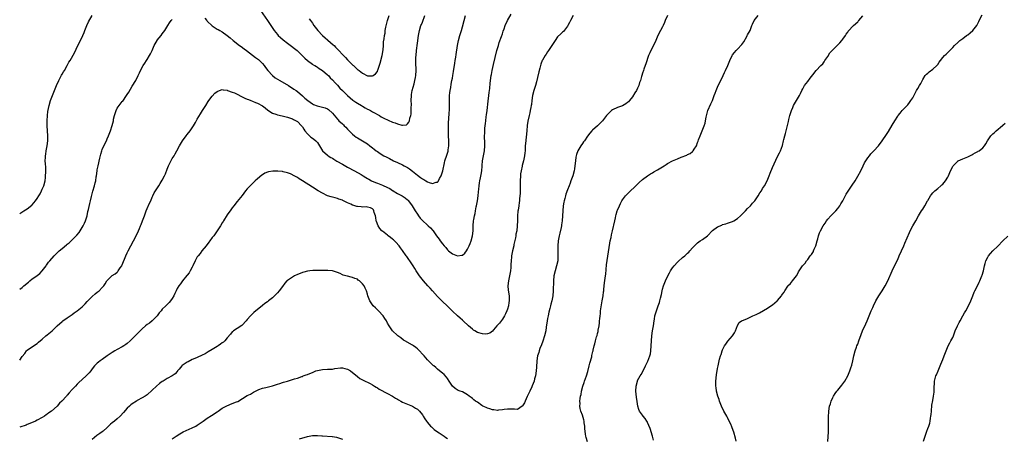
# Model space of a CAD drawing. Units: inches. Extents: x 2523000 to 2526000, y 1554000 to 1557000.
# Drawn here: x 2523000 to 2523394, y 1556504 to 1556671 of the extents above; entities that cross this region are included whole.
import ezdxf

# ---------------------------------------------------------------- set-up
doc = ezdxf.new("R2010")
doc.units = ezdxf.units.IN
doc.header["$MEASUREMENT"] = 0
doc.layers.add('LD25231554_10ft', color=9, linetype='Continuous')

msp = doc.modelspace()

# ---------------------------------------------------------------- linework, layer by layer
at = {"layer": 'LD25231554_10ft'}
for points, elevation in [([(2523000, 1556535.38), (2523001, 1556536.85), (2523001.99, 1556538.01), (2523002.73, 1556539), (2523003, 1556539.28), (2523005.57, 1556541), (2523007, 1556542.02), (2523007.52, 1556542.48), (2523009, 1556543.72), (2523010.47, 1556545), (2523011, 1556545.4), (2523013, 1556547.09), (2523014.99, 1556549), (2523017, 1556550.81), (2523017.23, 1556551), (2523019, 1556552.25), (2523020.13, 1556553), (2523021, 1556553.63), (2523021.83, 1556554.17), (2523022.96, 1556555), (2523025, 1556556.69), (2523025.34, 1556557), (2523026.18, 1556557.82), (2523027, 1556558.71), (2523029, 1556560.75), (2523030.2, 1556561.8), (2523031, 1556562.47), (2523031.71, 1556563), (2523033, 1556564.31), (2523033.59, 1556565), (2523034.2, 1556565.8), (2523034.84, 1556567), (2523035, 1556567.19), (2523036.88, 1556569), (2523037, 1556569.09), (2523038.19, 1556569.81), (2523039, 1556570.54), (2523039.22, 1556570.78), (2523039.4, 1556571), (2523040.21, 1556572.21), (2523040.78, 1556573), (2523040.86, 1556573.14), (2523041, 1556573.45), (2523042.45, 1556577), (2523043, 1556578.2), (2523043.39, 1556579), (2523044.42, 1556581), (2523046.56, 1556585), (2523047.5, 1556587), (2523047.89, 1556587.89), (2523048.34, 1556589), (2523048.5, 1556589.5), (2523049.13, 1556591), (2523049.84, 1556593), (2523050.59, 1556595), (2523051, 1556595.92), (2523051.9, 1556598.1), (2523052.38, 1556599), (2523053, 1556600.44), (2523053.28, 1556601), (2523053.8, 1556602.2), (2523054.34, 1556603), (2523055.62, 1556605), (2523056.14, 1556605.86), (2523057, 1556607.18), (2523057.9, 1556609), (2523058.24, 1556609.76), (2523059, 1556611.65), (2523059.52, 1556613), (2523059.96, 1556614.04), (2523061, 1556615.84), (2523061.74, 1556617), (2523062.19, 1556617.81), (2523062.87, 1556619), (2523063.93, 1556621), (2523064.33, 1556621.67), (2523065.04, 1556622.96), (2523066.52, 1556625), (2523067, 1556625.54), (2523068.16, 1556627), (2523069, 1556628.2), (2523069.54, 1556629), (2523070.24, 1556630.24), (2523071, 1556631.66), (2523072.23, 1556633.77), (2523073.12, 1556635), (2523074.47, 1556637), (2523075.4, 1556638.6), (2523075.67, 1556639), (2523077, 1556640.78), (2523078.07, 1556641.93), (2523079, 1556642.72), (2523079.16, 1556642.84), (2523081, 1556643.46), (2523081.3, 1556643.3), (2523083, 1556643.16), (2523083.1, 1556643.1), (2523085, 1556642.45), (2523085.93, 1556642.07), (2523087, 1556641.55), (2523088.65, 1556640.65), (2523089, 1556640.54), (2523090, 1556640), (2523091, 1556639.63), (2523091.41, 1556639.41), (2523092.41, 1556639), (2523093, 1556638.78), (2523094.21, 1556638.21), (2523095, 1556637.95), (2523097, 1556636.88), (2523098.1, 1556636.1), (2523099.24, 1556635.24), (2523101, 1556634.05), (2523102.4, 1556633.6), (2523103, 1556633.36), (2523104.95, 1556632.95), (2523106.58, 1556632.58), (2523107, 1556632.46), (2523109, 1556631.78), (2523109.5, 1556631.5), (2523110.53, 1556631), (2523111, 1556630.65), (2523112.64, 1556629), (2523113, 1556628.49), (2523113.57, 1556627.57), (2523114.05, 1556627), (2523115, 1556625.72), (2523116.39, 1556624.39), (2523117, 1556623.96), (2523117.59, 1556623.59), (2523118.39, 1556623), (2523118.7, 1556622.7), (2523119, 1556622.33), (2523119.89, 1556621), (2523120.28, 1556620.28), (2523121, 1556619), (2523123, 1556617.2), (2523123.25, 1556617), (2523124.32, 1556616.32), (2523125, 1556615.97), (2523125.58, 1556615.58), (2523126.83, 1556614.83), (2523129, 1556613.56), (2523131, 1556612.48), (2523133.87, 1556611), (2523136.51, 1556609.49), (2523137.34, 1556609), (2523138.32, 1556608.32), (2523139, 1556607.95), (2523139.57, 1556607.57), (2523140.67, 1556607), (2523142.26, 1556606.26), (2523143, 1556606.03), (2523145, 1556605.25), (2523145.52, 1556605), (2523146.56, 1556604.56), (2523147, 1556604.33), (2523147.91, 1556603.91), (2523149, 1556603.15), (2523149.1, 1556603.1), (2523149.25, 1556603), (2523151, 1556601.97), (2523152.92, 1556600.92), (2523154.15, 1556600.15), (2523155, 1556599.43), (2523155.23, 1556599.23), (2523155.42, 1556599), (2523156.9, 1556597), (2523157.68, 1556595.68), (2523158.15, 1556595), (2523159, 1556593.66), (2523159.49, 1556593), (2523160.08, 1556592.08), (2523161.06, 1556591.06), (2523163, 1556589.26), (2523163.32, 1556589), (2523164.17, 1556588.17), (2523165.12, 1556587.12), (2523165.23, 1556587), (2523166.64, 1556585), (2523167.66, 1556583.66), (2523168.11, 1556583), (2523169, 1556581.85), (2523169.69, 1556581), (2523170.31, 1556580.31), (2523171, 1556579.36), (2523171.21, 1556579.21), (2523171.41, 1556579), (2523173, 1556577.75), (2523175, 1556576.96), (2523176.79, 1556577.21), (2523177, 1556577.32), (2523177.91, 1556578.09), (2523178.57, 1556579), (2523179, 1556579.67), (2523179.64, 1556581), (2523180.07, 1556581.93), (2523180.47, 1556583), (2523181.02, 1556585), (2523181.23, 1556587), (2523181.29, 1556589), (2523181.46, 1556591), (2523181.53, 1556591.53), (2523181.8, 1556593), (2523182.06, 1556593.94), (2523182.23, 1556595), (2523182.53, 1556596.53), (2523182.64, 1556597), (2523182.99, 1556599), (2523183.29, 1556601), (2523183.44, 1556602.56), (2523183.59, 1556603.59), (2523183.69, 1556605), (2523183.84, 1556606.16), (2523183.98, 1556607), (2523184.21, 1556608.21), (2523184.53, 1556609.47), (2523184.75, 1556611), (2523184.87, 1556612.87), (2523184.9, 1556613.1), (2523185.03, 1556615), (2523185.65, 1556618.35), (2523185.75, 1556619), (2523185.89, 1556621), (2523185.89, 1556623), (2523185.86, 1556623.86), (2523185.87, 1556625), (2523185.93, 1556626.07), (2523185.92, 1556627), (2523185.96, 1556627.96), (2523186.06, 1556629), (2523186.18, 1556629.82), (2523186.29, 1556631), (2523186.52, 1556632.52), (2523186.66, 1556633.34), (2523186.88, 1556635), (2523187.21, 1556638.79), (2523187.52, 1556641), (2523187.68, 1556642.32), (2523187.79, 1556643), (2523187.91, 1556643.91), (2523188.06, 1556645.94), (2523188.51, 1556649), (2523188.6, 1556649.4), (2523188.89, 1556651), (2523189.45, 1556653.45), (2523190.8, 1556659), (2523191.34, 1556661), (2523191.73, 1556662.27), (2523192.67, 1556664.67), (2523193, 1556665.67), (2523193.31, 1556666.69), (2523193.64, 1556667.64), (2523194.08, 1556669), (2523195, 1556671), (2523196.41, 1556673.59)], 7000), ([(2523221.27, 1556673), (2523220.16, 1556671), (2523219.8, 1556670.2), (2523219.13, 1556669), (2523219, 1556668.73), (2523217.36, 1556666.64), (2523217, 1556666.3), (2523216.26, 1556665.74), (2523215, 1556664.44), (2523214.03, 1556663), (2523213, 1556661.41), (2523212.77, 1556661), (2523211.42, 1556659), (2523211, 1556658.45), (2523210.4, 1556657.6), (2523210.03, 1556657), (2523209, 1556655.21), (2523208.91, 1556655), (2523208.38, 1556653.62), (2523208.21, 1556653), (2523207.94, 1556651.94), (2523207.52, 1556650.48), (2523207, 1556648.24), (2523206.57, 1556646.57), (2523206.14, 1556645), (2523205.5, 1556643), (2523204.97, 1556641.03), (2523204.7, 1556639), (2523204.55, 1556637.45), (2523204.48, 1556637), (2523204.32, 1556636.32), (2523204.09, 1556635), (2523203.89, 1556634.11), (2523203.62, 1556633), (2523203.19, 1556630.81), (2523202.93, 1556629.07), (2523202.69, 1556627), (2523202.16, 1556621.84), (2523202.12, 1556621), (2523202.1, 1556620.1), (2523202.01, 1556619), (2523201.9, 1556618.1), (2523201.81, 1556617), (2523201.39, 1556615), (2523200.86, 1556613.14), (2523200.81, 1556612.8), (2523200.4, 1556611), (2523200.25, 1556609.75), (2523200.17, 1556609), (2523200.1, 1556607), (2523200.07, 1556605), (2523200.02, 1556604.02), (2523200.01, 1556601.99), (2523199.74, 1556599.74), (2523199.74, 1556599), (2523199.66, 1556598.34), (2523199.48, 1556597), (2523199.27, 1556595.27), (2523199.18, 1556594.82), (2523199.06, 1556593), (2523199.01, 1556591.01), (2523198.93, 1556588.93), (2523198.69, 1556587), (2523198.4, 1556585.6), (2523198.32, 1556585), (2523198.15, 1556584.15), (2523197.59, 1556581.59), (2523197.47, 1556581), (2523197.01, 1556579.01), (2523196.63, 1556577), (2523196.56, 1556576.56), (2523196.42, 1556575), (2523196.4, 1556573.6), (2523196.29, 1556572.29), (2523196.22, 1556571), (2523195.86, 1556569), (2523195.37, 1556567), (2523195.13, 1556565), (2523195.29, 1556563.29), (2523195.65, 1556561), (2523195.68, 1556559), (2523195.59, 1556558.41), (2523195.34, 1556557), (2523195, 1556555.75), (2523194.74, 1556555), (2523194.23, 1556553.77), (2523193.82, 1556553), (2523193, 1556551.65), (2523191.84, 1556550.16), (2523190.75, 1556549), (2523189.4, 1556547.4), (2523189.05, 1556546.95), (2523187.94, 1556546.06), (2523187, 1556545.82), (2523186.26, 1556545.74), (2523185, 1556545.82), (2523183, 1556546.43), (2523181.96, 1556547), (2523181.37, 1556547.37), (2523181, 1556547.65), (2523179.41, 1556549), (2523177.3, 1556551), (2523177, 1556551.25), (2523176.11, 1556552.11), (2523175, 1556553.02), (2523173, 1556554.91), (2523171.96, 1556555.96), (2523171, 1556556.85), (2523170.86, 1556557), (2523169, 1556558.71), (2523167, 1556560.79), (2523165.02, 1556563.02), (2523164.07, 1556564.07), (2523163.18, 1556565), (2523161.42, 1556567), (2523159.86, 1556569), (2523158.53, 1556571), (2523157.93, 1556571.93), (2523157.28, 1556573), (2523155.94, 1556575), (2523155.53, 1556575.53), (2523155, 1556576.3), (2523154.7, 1556576.7), (2523154.53, 1556577), (2523153.08, 1556579.08), (2523152.23, 1556580.23), (2523151.63, 1556581), (2523150.4, 1556582.4), (2523149.79, 1556583), (2523149.37, 1556583.37), (2523149, 1556583.64), (2523148.27, 1556584.27), (2523147.34, 1556585), (2523147, 1556585.25), (2523145, 1556586.82), (2523144.8, 1556587), (2523143.94, 1556587.94), (2523143.25, 1556589), (2523142.66, 1556590.66), (2523142.55, 1556591), (2523142.38, 1556592.38), (2523142.19, 1556593), (2523141.74, 1556594.26), (2523141.61, 1556595), (2523141.4, 1556595.4), (2523141, 1556595.77), (2523140.2, 1556596.2), (2523139, 1556596.5), (2523138.52, 1556596.52), (2523137, 1556596.5), (2523136.52, 1556596.52), (2523135, 1556596.65), (2523134.72, 1556596.72), (2523133.96, 1556597), (2523133.19, 1556597.19), (2523133, 1556597.28), (2523132.4, 1556597.6), (2523131, 1556598.24), (2523129.45, 1556599), (2523129.13, 1556599.13), (2523129, 1556599.21), (2523127.63, 1556599.63), (2523127, 1556599.87), (2523126.14, 1556600.14), (2523125, 1556600.39), (2523124.56, 1556600.56), (2523123, 1556601.02), (2523121, 1556601.98), (2523119.26, 1556603), (2523117, 1556604.45), (2523113.06, 1556606.94), (2523111.72, 1556607.72), (2523111, 1556608.26), (2523110.51, 1556608.51), (2523109.75, 1556609), (2523109.25, 1556609.25), (2523109, 1556609.41), (2523108.29, 1556609.71), (2523107, 1556610.2), (2523105.38, 1556610.62), (2523105, 1556610.7), (2523103.13, 1556610.87), (2523101.19, 1556610.81), (2523099.47, 1556610.53), (2523099, 1556610.37), (2523098.01, 1556609.99), (2523097, 1556609.42), (2523096.75, 1556609.25), (2523095, 1556607.8), (2523094.14, 1556607), (2523093, 1556605.89), (2523092.12, 1556605), (2523091, 1556603.79), (2523090.33, 1556603), (2523088.88, 1556601.12), (2523087, 1556598.71), (2523085.59, 1556597), (2523085, 1556596.22), (2523084.12, 1556595), (2523083.63, 1556594.37), (2523083, 1556593.42), (2523081.49, 1556591), (2523081.29, 1556590.71), (2523081, 1556590.21), (2523080.26, 1556589), (2523079, 1556587.03), (2523078.14, 1556585.86), (2523077.56, 1556585), (2523077, 1556584.28), (2523076.04, 1556583), (2523075.58, 1556582.42), (2523074.52, 1556581), (2523072.86, 1556579), (2523072.09, 1556577.91), (2523071.29, 1556577), (2523071, 1556576.54), (2523070.21, 1556575), (2523069.28, 1556573), (2523069, 1556572.52), (2523068.2, 1556571), (2523067.74, 1556570.26), (2523067, 1556569.33), (2523066.87, 1556569.13), (2523065.04, 1556567), (2523064.23, 1556565.77), (2523063.61, 1556565), (2523063, 1556563.92), (2523062.53, 1556563), (2523062.06, 1556561.94), (2523061.59, 1556561), (2523061, 1556560.02), (2523060.31, 1556559), (2523059.69, 1556558.31), (2523058.7, 1556557.3), (2523058.36, 1556557), (2523057, 1556555.64), (2523056.51, 1556555), (2523055.82, 1556554.18), (2523054.95, 1556553), (2523053, 1556551.06), (2523051.85, 1556550.15), (2523051, 1556549.53), (2523050.32, 1556549), (2523049, 1556547.86), (2523048.1, 1556547), (2523047, 1556545.9), (2523046.17, 1556545), (2523044.18, 1556543), (2523043, 1556541.98), (2523042.41, 1556541.59), (2523041.62, 1556541), (2523041, 1556540.62), (2523039, 1556539.58), (2523038.05, 1556539), (2523037, 1556538.4), (2523035.01, 1556537), (2523033, 1556535.53), (2523032.17, 1556535), (2523031.5, 1556534.5), (2523031, 1556534.09), (2523029.95, 1556533), (2523029, 1556531.86), (2523028.38, 1556531), (2523027.73, 1556530.27), (2523027, 1556529.5), (2523026.52, 1556529), (2523025, 1556527.58), (2523023.63, 1556526.37), (2523023, 1556525.7), (2523022.25, 1556525), (2523021, 1556523.55), (2523019.74, 1556522.26), (2523019, 1556521.33), (2523018.82, 1556521.18), (2523018.68, 1556521), (2523016.82, 1556519), (2523015.89, 1556518.11), (2523015.03, 1556517), (2523012.76, 1556515), (2523011.69, 1556514.31), (2523011, 1556513.79), (2523010.52, 1556513.48), (2523009.88, 1556513), (2523009, 1556512.48), (2523007, 1556511.37), (2523006.27, 1556511), (2523004.03, 1556509.97), (2523003, 1556509.6), (2523002.58, 1556509.42), (2523000, 1556508.53)], 7010), ([(2523000, 1556593.95), (2523001.27, 1556594.73), (2523001.68, 1556595), (2523003, 1556595.81), (2523004.79, 1556597.21), (2523005, 1556597.43), (2523006.33, 1556599), (2523007, 1556599.95), (2523007.69, 1556601), (2523008.18, 1556601.82), (2523008.75, 1556603), (2523009, 1556603.61), (2523009.62, 1556605), (2523010.14, 1556607), (2523010.3, 1556608.3), (2523010.36, 1556609), (2523010.44, 1556610.44), (2523010.42, 1556612.42), (2523010.3, 1556613.7), (2523010.24, 1556615), (2523010.27, 1556616.27), (2523010.31, 1556617), (2523010.43, 1556617.57), (2523010.61, 1556619), (2523010.96, 1556621), (2523011.21, 1556623), (2523011.22, 1556623.22), (2523011.28, 1556625), (2523011.17, 1556627), (2523011.03, 1556629), (2523011, 1556631), (2523011.11, 1556633), (2523011.3, 1556634.7), (2523011.74, 1556637), (2523012.34, 1556639), (2523014.69, 1556645), (2523015.59, 1556647), (2523016.32, 1556648.32), (2523016.77, 1556649.23), (2523017, 1556649.57), (2523017.52, 1556650.48), (2523017.86, 1556651), (2523019.02, 1556653), (2523019.69, 1556654.31), (2523020.13, 1556655), (2523021.91, 1556658.09), (2523023.3, 1556661), (2523024.3, 1556663), (2523025.27, 1556665), (2523025.75, 1556666.25), (2523026.02, 1556667), (2523026.81, 1556669), (2523027.5, 1556670.5), (2523029, 1556672.95)], 6980), ([(2523258.94, 1556673), (2523258.08, 1556671), (2523257.8, 1556670.2), (2523257.25, 1556669), (2523257, 1556668.49), (2523256.19, 1556667), (2523255.15, 1556665), (2523254.27, 1556663), (2523253.35, 1556661), (2523252.27, 1556659), (2523251.86, 1556658.14), (2523251.41, 1556657), (2523250.34, 1556653.66), (2523250.08, 1556653), (2523249.51, 1556651.51), (2523249.33, 1556651), (2523249, 1556649.94), (2523248.68, 1556649), (2523248.6, 1556648.6), (2523248.14, 1556647), (2523247.8, 1556646.2), (2523247.49, 1556645), (2523247, 1556643.93), (2523246.51, 1556643), (2523245.91, 1556642.09), (2523245, 1556640.52), (2523243.77, 1556639), (2523243.41, 1556638.59), (2523243, 1556638.21), (2523242.32, 1556637.68), (2523241, 1556636.97), (2523239, 1556636.24), (2523237, 1556635.29), (2523236.62, 1556635), (2523235.76, 1556634.24), (2523235, 1556633.53), (2523234.54, 1556633), (2523233.02, 1556630.98), (2523232.06, 1556629.94), (2523230.96, 1556629), (2523229, 1556627.23), (2523228.77, 1556627), (2523227.94, 1556626.06), (2523227, 1556624.81), (2523225.74, 1556623), (2523225.42, 1556622.58), (2523225, 1556621.92), (2523224.37, 1556621), (2523223.09, 1556618.91), (2523222.52, 1556617.48), (2523222.42, 1556617), (2523222.38, 1556616.38), (2523222.13, 1556615), (2523222.07, 1556614.07), (2523221.72, 1556611.72), (2523221.59, 1556611), (2523221.06, 1556609), (2523220.38, 1556607), (2523220, 1556606), (2523219.63, 1556605), (2523219, 1556603.36), (2523218.36, 1556601.64), (2523218.15, 1556601), (2523217.86, 1556599.86), (2523217.61, 1556599), (2523217.5, 1556598.5), (2523217.31, 1556597), (2523217.05, 1556593), (2523216.85, 1556591), (2523216.61, 1556589.39), (2523216.54, 1556589), (2523216.39, 1556588.39), (2523215.93, 1556586.07), (2523215.67, 1556585), (2523215.28, 1556583), (2523215.06, 1556581), (2523215.07, 1556579.07), (2523215.16, 1556577), (2523215.06, 1556575), (2523214.61, 1556573), (2523214.01, 1556571), (2523213.54, 1556569), (2523213.34, 1556567), (2523213.29, 1556563), (2523213.14, 1556561), (2523212.76, 1556559), (2523212.36, 1556557.64), (2523212.23, 1556557), (2523211.99, 1556555.99), (2523211.55, 1556554.45), (2523211.22, 1556553), (2523211, 1556551.94), (2523210.83, 1556551), (2523210.51, 1556548.51), (2523210.28, 1556547), (2523209.81, 1556545), (2523209.1, 1556542.9), (2523208.57, 1556541.43), (2523207.99, 1556539.99), (2523207.67, 1556539), (2523207.55, 1556538.45), (2523207, 1556537), (2523206.7, 1556535), (2523206.59, 1556532.59), (2523206.47, 1556531), (2523206.17, 1556529), (2523205.83, 1556527.83), (2523205.64, 1556527), (2523204.9, 1556525.1), (2523204.67, 1556524.67), (2523203.87, 1556523), (2523203.64, 1556522.36), (2523202.96, 1556521.04), (2523202.84, 1556520.84), (2523202.01, 1556519), (2523201.78, 1556518.22), (2523201, 1556517.1), (2523200.96, 1556517.04), (2523200.85, 1556517), (2523199, 1556515.67), (2523197.76, 1556515.76), (2523197, 1556515.71), (2523195, 1556515.79), (2523193.61, 1556515.61), (2523193, 1556515.52), (2523191.36, 1556515.36), (2523191, 1556515.26), (2523189.52, 1556515.52), (2523189, 1556515.45), (2523187.95, 1556515.95), (2523187, 1556516.11), (2523186.45, 1556516.45), (2523185.13, 1556517), (2523184.75, 1556517.25), (2523183, 1556518.49), (2523182.69, 1556518.69), (2523182.15, 1556519), (2523181.54, 1556519.54), (2523181, 1556519.97), (2523180.46, 1556520.46), (2523179.7, 1556521), (2523179, 1556521.47), (2523177, 1556522.62), (2523176.05, 1556523), (2523175.26, 1556523.26), (2523174.02, 1556524.02), (2523173, 1556524.92), (2523172.97, 1556524.97), (2523171.67, 1556527), (2523171, 1556527.98), (2523170.6, 1556528.6), (2523169.63, 1556529.63), (2523169, 1556530.15), (2523167.87, 1556531), (2523167, 1556531.7), (2523166.37, 1556532.37), (2523165.53, 1556533), (2523165.26, 1556533.26), (2523165, 1556533.47), (2523163.48, 1556535), (2523163, 1556535.47), (2523162.32, 1556536.32), (2523161.64, 1556537), (2523161, 1556537.73), (2523159.85, 1556539), (2523159.42, 1556539.42), (2523159, 1556539.8), (2523158.35, 1556540.35), (2523157.43, 1556541), (2523157, 1556541.28), (2523153.91, 1556543), (2523153.38, 1556543.38), (2523152.3, 1556544.3), (2523151.19, 1556545), (2523151, 1556545.21), (2523149.07, 1556547), (2523149, 1556547.09), (2523148.29, 1556548.29), (2523147.7, 1556549), (2523147, 1556550.11), (2523146.61, 1556551), (2523145.95, 1556551.95), (2523145.33, 1556553), (2523143.43, 1556555), (2523143, 1556555.41), (2523142.17, 1556556.17), (2523141.33, 1556557), (2523141, 1556557.45), (2523139.94, 1556559), (2523139.2, 1556561), (2523139, 1556561.75), (2523138.61, 1556563), (2523138.05, 1556564.05), (2523137.64, 1556565), (2523137, 1556565.84), (2523135.86, 1556567), (2523135.34, 1556567.34), (2523135, 1556567.62), (2523134, 1556568), (2523133, 1556568.41), (2523132.5, 1556568.5), (2523131, 1556568.85), (2523130.87, 1556568.87), (2523130.42, 1556569), (2523129.3, 1556569.3), (2523129, 1556569.46), (2523128.1, 1556569.9), (2523127, 1556570.33), (2523125, 1556570.97), (2523123.14, 1556571.14), (2523121, 1556571.1), (2523117.14, 1556571.14), (2523115.92, 1556571), (2523115.09, 1556570.91), (2523115, 1556570.92), (2523113.53, 1556570.47), (2523113, 1556570.37), (2523112.07, 1556569.93), (2523111, 1556569.52), (2523109.92, 1556569), (2523109, 1556568.53), (2523107, 1556567.19), (2523106.79, 1556567), (2523105.95, 1556566.05), (2523105, 1556564.72), (2523103.67, 1556563), (2523103, 1556562.16), (2523102.4, 1556561.6), (2523101, 1556560.18), (2523099.44, 1556559), (2523099, 1556558.64), (2523098.06, 1556557.94), (2523097, 1556557.1), (2523093.66, 1556554.34), (2523093, 1556553.78), (2523092.6, 1556553.4), (2523092.22, 1556553), (2523091, 1556551.54), (2523090.57, 1556551), (2523089, 1556549.29), (2523088.85, 1556549.15), (2523087, 1556547.95), (2523085.49, 1556547), (2523085.19, 1556546.81), (2523085, 1556546.64), (2523084.29, 1556545.71), (2523083, 1556544.29), (2523081.97, 1556543), (2523081.47, 1556542.53), (2523081, 1556542.24), (2523080.33, 1556541.67), (2523079.28, 1556541), (2523079, 1556540.85), (2523077, 1556539.65), (2523075.36, 1556538.64), (2523075, 1556538.4), (2523074.08, 1556537.92), (2523073, 1556537.28), (2523071, 1556536.39), (2523069.97, 1556535.97), (2523069, 1556535.54), (2523067.29, 1556534.71), (2523067, 1556534.59), (2523065, 1556533.22), (2523064.78, 1556533), (2523063.72, 1556531.72), (2523063.14, 1556531), (2523063.08, 1556530.92), (2523063, 1556530.84), (2523062.14, 1556529.86), (2523060.97, 1556529.03), (2523059, 1556527.96), (2523057.42, 1556527), (2523057, 1556526.77), (2523055.95, 1556526.05), (2523054.73, 1556525), (2523053, 1556523.3), (2523051, 1556521.53), (2523050.21, 1556521), (2523049, 1556520.27), (2523047, 1556519.2), (2523046.67, 1556519), (2523045, 1556517.92), (2523044.47, 1556517.53), (2523043.88, 1556517), (2523043, 1556516.14), (2523041.56, 1556514.44), (2523040.23, 1556513), (2523039, 1556511.9), (2523037.88, 1556511), (2523037, 1556510.26), (2523036.27, 1556509.73), (2523035, 1556508.41), (2523033.43, 1556507), (2523033, 1556506.66), (2523032, 1556506), (2523030.83, 1556505.17), (2523029, 1556503.66)], 7020), ([(2523073.95, 1556671.95), (2523074.85, 1556671), (2523075, 1556670.8), (2523076.93, 1556668.93), (2523078.13, 1556668.13), (2523079, 1556667.6), (2523079.4, 1556667.4), (2523080.06, 1556667), (2523081, 1556666.47), (2523083, 1556665.03), (2523084.1, 1556664.1), (2523085.3, 1556663), (2523087.91, 1556661), (2523088.57, 1556660.57), (2523089.75, 1556659.75), (2523090.67, 1556659), (2523094.3, 1556656.3), (2523095.41, 1556655.41), (2523095.85, 1556655), (2523097, 1556653.79), (2523097.68, 1556653), (2523098.22, 1556652.22), (2523099.14, 1556651), (2523101, 1556649), (2523102.14, 1556648.14), (2523103, 1556647.61), (2523103.93, 1556647), (2523107.39, 1556645), (2523109.6, 1556643.6), (2523110.52, 1556643), (2523111, 1556642.64), (2523113, 1556640.96), (2523114.03, 1556640.03), (2523115.12, 1556639.12), (2523117, 1556637.77), (2523117.47, 1556637.47), (2523118.91, 1556636.91), (2523120.51, 1556636.51), (2523121, 1556636.46), (2523122.07, 1556636.07), (2523123, 1556635.71), (2523123.44, 1556635.44), (2523125, 1556633.99), (2523126.36, 1556632.36), (2523127, 1556631.65), (2523127.34, 1556631.34), (2523127.63, 1556631), (2523129, 1556629.7), (2523129.4, 1556629.4), (2523129.77, 1556629), (2523130.38, 1556628.38), (2523131, 1556627.66), (2523131.36, 1556627.36), (2523131.73, 1556627), (2523133, 1556625.56), (2523133.8, 1556625), (2523134.46, 1556624.46), (2523135, 1556624.11), (2523137.01, 1556623), (2523139, 1556621.72), (2523139.99, 1556621), (2523140.56, 1556620.56), (2523141, 1556620.16), (2523141.68, 1556619.68), (2523142.48, 1556619), (2523143, 1556618.63), (2523144.1, 1556617.9), (2523145.57, 1556617), (2523146.54, 1556616.54), (2523147, 1556616.26), (2523147.86, 1556615.86), (2523149.4, 1556615), (2523151, 1556614.29), (2523153, 1556613.35), (2523153.63, 1556613), (2523154.56, 1556612.56), (2523155, 1556612.31), (2523155.81, 1556611.81), (2523157, 1556610.87), (2523159, 1556609.17), (2523160.27, 1556608.27), (2523161, 1556607.72), (2523161.51, 1556607.51), (2523162.33, 1556607), (2523163, 1556606.61), (2523163.71, 1556606.29), (2523165, 1556605.96), (2523166.45, 1556606.45), (2523167, 1556606.4), (2523167.31, 1556606.69), (2523167.87, 1556607.87), (2523168.52, 1556609), (2523168.67, 1556609.33), (2523169.15, 1556611), (2523169.79, 1556614.21), (2523170.01, 1556615), (2523170.76, 1556617.24), (2523171.22, 1556618.78), (2523171.27, 1556619), (2523171.3, 1556619.3), (2523171.55, 1556621), (2523171.56, 1556622.44), (2523171.55, 1556623), (2523171.44, 1556625), (2523171.36, 1556627), (2523171.39, 1556629), (2523171.47, 1556630.53), (2523171.51, 1556631.51), (2523171.74, 1556634.26), (2523171.75, 1556635), (2523171.75, 1556635.75), (2523171.82, 1556637), (2523171.83, 1556638.17), (2523171.79, 1556639), (2523171.82, 1556641), (2523171.91, 1556642.09), (2523172.03, 1556643), (2523172.29, 1556644.29), (2523172.45, 1556645.55), (2523172.79, 1556647), (2523173, 1556647.98), (2523173.17, 1556649), (2523173.4, 1556650.6), (2523173.61, 1556651.6), (2523173.79, 1556653), (2523173.99, 1556653.99), (2523174.13, 1556655), (2523174.35, 1556656.35), (2523174.5, 1556657.5), (2523175.01, 1556661), (2523175.44, 1556663), (2523176, 1556665), (2523176.23, 1556665.77), (2523176.58, 1556667), (2523177, 1556668.52), (2523177.66, 1556671), (2523178.23, 1556673)], 6990), ([(2523096.23, 1556675), (2523099.03, 1556671.03), (2523100.36, 1556669), (2523101.69, 1556667), (2523103, 1556665.41), (2523103.37, 1556665), (2523104.2, 1556664.2), (2523105.27, 1556663.27), (2523107, 1556661.96), (2523108.72, 1556660.72), (2523109.85, 1556659.85), (2523110.9, 1556659), (2523112.96, 1556657), (2523113.93, 1556655.93), (2523115, 1556654.98), (2523117, 1556653.62), (2523117.35, 1556653.35), (2523118, 1556653), (2523118.61, 1556652.61), (2523119, 1556652.4), (2523119.78, 1556651.78), (2523121, 1556651.06), (2523123, 1556649.35), (2523123.38, 1556649), (2523124.15, 1556648.15), (2523125, 1556647.35), (2523126.11, 1556646.11), (2523127, 1556645.17), (2523128.02, 1556644.02), (2523129, 1556642.99), (2523131.02, 1556641), (2523132.08, 1556640.08), (2523133.21, 1556639.21), (2523134.38, 1556638.38), (2523135, 1556637.99), (2523136.67, 1556637), (2523137, 1556636.79), (2523138.11, 1556636.11), (2523139, 1556635.63), (2523139.4, 1556635.4), (2523140.18, 1556635), (2523141, 1556634.52), (2523142.05, 1556633.95), (2523143, 1556633.4), (2523143.77, 1556633), (2523144.53, 1556632.53), (2523145, 1556632.31), (2523145.86, 1556631.86), (2523147, 1556631.33), (2523147.25, 1556631.25), (2523149, 1556630.45), (2523150.13, 1556630.13), (2523151, 1556629.71), (2523152.8, 1556629.2), (2523153, 1556629.2), (2523154.62, 1556629.38), (2523155, 1556629.71), (2523155.62, 1556630.38), (2523155.82, 1556631), (2523155.97, 1556631.97), (2523156.32, 1556633), (2523156.45, 1556633.55), (2523156.54, 1556635), (2523156.55, 1556636.55), (2523156.6, 1556637), (2523156.6, 1556637.4), (2523156.54, 1556639), (2523156.57, 1556641), (2523156.61, 1556641.39), (2523156.92, 1556643), (2523157.68, 1556645.68), (2523158.01, 1556647), (2523158.22, 1556648.22), (2523158.34, 1556649), (2523158.44, 1556651), (2523158.37, 1556654.37), (2523158.41, 1556656.41), (2523158.45, 1556657), (2523158.62, 1556659), (2523159, 1556661.96), (2523159.43, 1556665), (2523159.8, 1556667), (2523160.42, 1556669), (2523160.58, 1556669.42), (2523161, 1556670.39), (2523162.02, 1556673)], 6980), ([(2523115.74, 1556671.74), (2523116.29, 1556671), (2523117, 1556669.97), (2523117.63, 1556669), (2523119.12, 1556667), (2523121, 1556665.02), (2523122.11, 1556664.11), (2523123, 1556663.33), (2523123.19, 1556663.19), (2523125.33, 1556661.33), (2523125.68, 1556661), (2523126.31, 1556660.31), (2523127.29, 1556659.29), (2523127.58, 1556659), (2523129, 1556657.46), (2523130.22, 1556656.22), (2523131, 1556655.36), (2523131.34, 1556655), (2523133, 1556653.37), (2523133.2, 1556653.2), (2523133.39, 1556653), (2523134.27, 1556652.27), (2523135, 1556651.5), (2523135.3, 1556651.3), (2523135.65, 1556651), (2523137, 1556649.93), (2523139, 1556648.94), (2523140.89, 1556648.89), (2523141, 1556648.86), (2523141.24, 1556649), (2523142.3, 1556649.7), (2523143, 1556650.7), (2523143.1, 1556650.9), (2523143.18, 1556651.18), (2523144.09, 1556653.91), (2523144.88, 1556657), (2523145.26, 1556659.26), (2523145.4, 1556661), (2523145.49, 1556662.51), (2523145.64, 1556663.64), (2523145.83, 1556665), (2523146.05, 1556665.95), (2523146.16, 1556667), (2523146.39, 1556668.39), (2523147.06, 1556671), (2523147.65, 1556673)], 6970), ([(2523227, 1556502.73), (2523226.41, 1556504.41), (2523226.28, 1556505), (2523226.21, 1556505.79), (2523226.01, 1556507), (2523225.93, 1556507.93), (2523225.87, 1556509), (2523225.69, 1556510.31), (2523225.61, 1556511), (2523225.51, 1556511.51), (2523225, 1556513.34), (2523224.38, 1556515), (2523224.08, 1556516.08), (2523223.96, 1556517), (2523224.04, 1556517.96), (2523223.97, 1556519), (2523224.06, 1556520.06), (2523224.24, 1556521), (2523224.39, 1556521.61), (2523224.6, 1556523), (2523225.1, 1556525), (2523225.61, 1556526.39), (2523225.79, 1556527), (2523226.54, 1556529), (2523227.14, 1556530.86), (2523227.67, 1556533), (2523227.91, 1556534.09), (2523228.67, 1556536.67), (2523228.73, 1556537), (2523228.76, 1556537.24), (2523229.16, 1556538.84), (2523229.23, 1556539), (2523229.3, 1556539.3), (2523229.66, 1556541), (2523229.86, 1556541.86), (2523230.2, 1556543), (2523230.64, 1556544.64), (2523230.83, 1556545.17), (2523231, 1556545.95), (2523231.22, 1556546.78), (2523231.3, 1556547.3), (2523231.62, 1556549), (2523231.79, 1556550.21), (2523231.84, 1556551), (2523231.87, 1556551.87), (2523232, 1556553), (2523232.12, 1556553.88), (2523232.2, 1556555), (2523232.59, 1556557.41), (2523232.9, 1556559), (2523233, 1556559.65), (2523233.24, 1556561), (2523233.39, 1556562.61), (2523233.45, 1556563), (2523233.51, 1556563.51), (2523233.63, 1556565), (2523233.82, 1556566.18), (2523234.02, 1556568.02), (2523234.18, 1556569), (2523234.27, 1556569.73), (2523234.62, 1556573.38), (2523235.42, 1556578.58), (2523235.87, 1556582.13), (2523236.04, 1556583), (2523236.39, 1556584.39), (2523236.6, 1556585.4), (2523237.03, 1556587.03), (2523237.88, 1556591), (2523238.14, 1556592.14), (2523238.35, 1556593), (2523238.5, 1556593.5), (2523238.9, 1556595), (2523239, 1556595.29), (2523239.72, 1556597), (2523240.14, 1556597.86), (2523240.76, 1556599), (2523241, 1556599.41), (2523242.23, 1556601), (2523242.59, 1556601.41), (2523243.58, 1556602.42), (2523246.33, 1556605), (2523247.67, 1556606.33), (2523249, 1556607.47), (2523251, 1556608.96), (2523252.23, 1556609.77), (2523253, 1556610.18), (2523253.49, 1556610.51), (2523255, 1556611.35), (2523257.65, 1556613), (2523258.45, 1556613.55), (2523259, 1556613.88), (2523261, 1556614.96), (2523263, 1556615.82), (2523264.36, 1556616.36), (2523266.73, 1556617.27), (2523267, 1556617.43), (2523268.07, 1556617.93), (2523269, 1556618.74), (2523269.15, 1556618.85), (2523269.28, 1556619), (2523269.68, 1556619.68), (2523270.58, 1556621), (2523271, 1556622.26), (2523271.2, 1556622.8), (2523271.36, 1556623.36), (2523271.99, 1556625), (2523272.33, 1556625.67), (2523272.8, 1556627), (2523273.63, 1556629), (2523273.99, 1556630.01), (2523274.2, 1556631), (2523274.44, 1556632.44), (2523275.12, 1556635), (2523276.29, 1556637.71), (2523276.92, 1556639), (2523277.68, 1556641), (2523277.97, 1556642.03), (2523278.36, 1556643), (2523279.27, 1556645), (2523280.29, 1556647), (2523281.24, 1556649), (2523281.78, 1556650.22), (2523282.15, 1556651), (2523283.02, 1556653), (2523283.83, 1556655), (2523284.77, 1556657), (2523285, 1556657.32), (2523285.73, 1556658.27), (2523286.37, 1556659), (2523287, 1556659.6), (2523288.63, 1556661.37), (2523289.46, 1556662.54), (2523290.68, 1556664.68), (2523290.86, 1556665), (2523291, 1556665.32), (2523291.96, 1556667), (2523292.73, 1556669), (2523293, 1556669.54), (2523293.65, 1556671), (2523295.15, 1556673)], 7030), ([(2523253.38, 1556503.38), (2523252.97, 1556505), (2523251.98, 1556507.98), (2523251, 1556510.41), (2523250.81, 1556510.81), (2523250.68, 1556511), (2523250.05, 1556512.05), (2523249.25, 1556513), (2523249, 1556513.33), (2523247.83, 1556515), (2523247.56, 1556515.56), (2523247.07, 1556517), (2523246.78, 1556518.78), (2523246.56, 1556520.56), (2523246.33, 1556523), (2523246.39, 1556525), (2523246.91, 1556527), (2523247, 1556527.19), (2523248.02, 1556529), (2523248.39, 1556529.61), (2523249.17, 1556531), (2523250.11, 1556533), (2523250.41, 1556533.59), (2523251.04, 1556534.96), (2523251.91, 1556537), (2523252.12, 1556537.88), (2523252.35, 1556539), (2523252.48, 1556541), (2523252.53, 1556543), (2523252.7, 1556545), (2523253, 1556547), (2523253.32, 1556549), (2523253.58, 1556551), (2523253.72, 1556551.72), (2523253.94, 1556553), (2523254.16, 1556553.84), (2523254.54, 1556555), (2523255.27, 1556557), (2523255.7, 1556558.3), (2523255.88, 1556559), (2523256.12, 1556560.12), (2523256.5, 1556561.5), (2523256.8, 1556563), (2523257, 1556563.75), (2523257.39, 1556565), (2523258.2, 1556567), (2523259.07, 1556569), (2523259.73, 1556570.27), (2523260.18, 1556571), (2523261, 1556572.22), (2523261.65, 1556573), (2523263, 1556574.54), (2523263.23, 1556574.77), (2523265, 1556576.34), (2523265.85, 1556577), (2523266.44, 1556577.56), (2523267, 1556578.02), (2523267.49, 1556578.51), (2523267.91, 1556579), (2523269, 1556580.19), (2523269.69, 1556581), (2523271, 1556582.19), (2523271.45, 1556582.55), (2523272.06, 1556583), (2523273, 1556583.59), (2523275, 1556585.06), (2523277, 1556587.06), (2523279, 1556588.54), (2523280.7, 1556589.3), (2523281, 1556589.47), (2523282.22, 1556589.78), (2523283, 1556590.1), (2523283.72, 1556590.28), (2523285, 1556590.75), (2523285.48, 1556591), (2523287, 1556591.9), (2523288.13, 1556593), (2523289, 1556593.8), (2523289.56, 1556594.44), (2523290.08, 1556595), (2523291, 1556595.9), (2523292.1, 1556597), (2523292.52, 1556597.48), (2523293, 1556598), (2523293.84, 1556599), (2523295.19, 1556601), (2523295.86, 1556602.14), (2523296.48, 1556603), (2523297, 1556603.86), (2523297.73, 1556605), (2523298.81, 1556607), (2523299.67, 1556609), (2523300.03, 1556609.97), (2523301, 1556612.32), (2523303, 1556616.67), (2523303.79, 1556618.21), (2523304.17, 1556619), (2523304.89, 1556621.11), (2523305.33, 1556623), (2523305.47, 1556623.47), (2523305.86, 1556625), (2523306.07, 1556625.93), (2523306.42, 1556627), (2523307.3, 1556630.7), (2523307.46, 1556631.46), (2523307.89, 1556633), (2523308.16, 1556633.84), (2523308.49, 1556635), (2523309, 1556636.25), (2523309.33, 1556637), (2523311.71, 1556641), (2523312.1, 1556641.9), (2523312.62, 1556643), (2523313, 1556643.76), (2523313.69, 1556645), (2523315, 1556646.61), (2523316, 1556648), (2523317, 1556649.33), (2523318.44, 1556651), (2523320.32, 1556653), (2523321, 1556653.77), (2523321.53, 1556654.47), (2523321.85, 1556655), (2523323, 1556656.68), (2523323.92, 1556658.08), (2523325, 1556659.26), (2523326.84, 1556661), (2523327.88, 1556662.12), (2523328.66, 1556663), (2523329, 1556663.53), (2523330.07, 1556665), (2523330.39, 1556665.61), (2523331, 1556666.42), (2523331.24, 1556666.76), (2523333.35, 1556669), (2523335, 1556670.52), (2523335.22, 1556670.78), (2523335.46, 1556671), (2523337, 1556672.82)], 7040), ([(2523286.4, 1556503), (2523286.13, 1556504.13), (2523285.43, 1556506.57), (2523285.26, 1556507.26), (2523284.74, 1556508.74), (2523284.24, 1556509.76), (2523283.67, 1556511), (2523283, 1556512.37), (2523282.63, 1556513), (2523281.52, 1556515), (2523280.58, 1556517), (2523279.79, 1556519), (2523279.59, 1556519.59), (2523279.06, 1556521), (2523278.53, 1556523), (2523278.36, 1556524.36), (2523278.25, 1556525), (2523278.29, 1556527), (2523278.59, 1556529.41), (2523279, 1556532.01), (2523279.18, 1556533), (2523279.58, 1556535), (2523279.77, 1556535.77), (2523280.12, 1556537), (2523280.36, 1556537.64), (2523280.83, 1556539), (2523281, 1556539.39), (2523281.8, 1556541), (2523282.22, 1556541.78), (2523283.07, 1556542.93), (2523284.94, 1556545.06), (2523285.76, 1556546.24), (2523286.16, 1556547), (2523287, 1556549.16), (2523287.65, 1556550.35), (2523288.55, 1556551), (2523289, 1556551.23), (2523289.34, 1556551.34), (2523291, 1556552.01), (2523293.08, 1556553), (2523294.42, 1556553.58), (2523295.76, 1556554.24), (2523299, 1556556.15), (2523300.28, 1556557), (2523301, 1556557.44), (2523302.86, 1556559), (2523303, 1556559.14), (2523304.53, 1556561), (2523304.73, 1556561.27), (2523305, 1556561.74), (2523305.54, 1556562.46), (2523305.83, 1556563), (2523307, 1556564.89), (2523307.1, 1556565), (2523308.09, 1556565.91), (2523308.97, 1556567), (2523310.53, 1556569), (2523311, 1556569.98), (2523311.37, 1556570.63), (2523311.55, 1556571), (2523312.63, 1556572.63), (2523312.89, 1556573), (2523313, 1556573.13), (2523313.95, 1556574.05), (2523314.57, 1556575), (2523315, 1556575.51), (2523316.06, 1556577), (2523316.48, 1556577.52), (2523317, 1556578.36), (2523317.26, 1556578.74), (2523317.38, 1556579), (2523317.62, 1556579.62), (2523318.23, 1556581), (2523318.81, 1556583), (2523319, 1556583.78), (2523319.36, 1556585), (2523319.76, 1556586.24), (2523320.11, 1556587), (2523321.16, 1556589), (2523321.93, 1556590.07), (2523322.49, 1556591), (2523323, 1556591.61), (2523324.28, 1556593), (2523325.64, 1556594.36), (2523326.22, 1556595), (2523327, 1556595.93), (2523327.82, 1556597), (2523328.26, 1556597.74), (2523329.05, 1556599), (2523330.39, 1556601.61), (2523331.12, 1556602.88), (2523332.72, 1556605.28), (2523333.92, 1556607), (2523335, 1556608.77), (2523336.19, 1556611), (2523337.15, 1556613), (2523337.78, 1556614.22), (2523338.2, 1556615), (2523339, 1556616.13), (2523339.68, 1556617), (2523340.29, 1556617.71), (2523341.5, 1556619), (2523343.26, 1556621), (2523344.81, 1556623), (2523346.52, 1556625.48), (2523347.3, 1556626.7), (2523348.77, 1556629.23), (2523349.85, 1556631), (2523351, 1556632.75), (2523351.2, 1556633), (2523351.96, 1556634.04), (2523352.78, 1556635), (2523353, 1556635.31), (2523355, 1556637.39), (2523355.75, 1556638.25), (2523356.29, 1556639), (2523357, 1556640.11), (2523358.52, 1556643), (2523359, 1556643.83), (2523359.72, 1556645), (2523360.18, 1556645.82), (2523361, 1556647.46), (2523362.01, 1556649), (2523362.47, 1556649.53), (2523363, 1556650.03), (2523363.55, 1556650.45), (2523365, 1556651.51), (2523366.62, 1556653), (2523367, 1556653.5), (2523367.6, 1556654.4), (2523368.06, 1556655), (2523369, 1556656.18), (2523369.73, 1556657), (2523370.39, 1556657.61), (2523371.38, 1556658.62), (2523371.79, 1556659), (2523373, 1556660.23), (2523373.73, 1556661), (2523375, 1556662.18), (2523375.39, 1556662.61), (2523375.78, 1556663), (2523377, 1556663.89), (2523378.46, 1556665), (2523379, 1556665.35), (2523379.97, 1556666.03), (2523381.03, 1556666.97), (2523382.56, 1556669), (2523383.41, 1556670.59), (2523383.58, 1556671), (2523384.71, 1556673.29)], 7050), ([(2523000, 1556563.73), (2523001, 1556564.42), (2523001.63, 1556565), (2523003.46, 1556566.54), (2523004.02, 1556567), (2523005, 1556567.77), (2523006.83, 1556569), (2523007, 1556569.13), (2523007.99, 1556570.01), (2523009.04, 1556571), (2523010.54, 1556573), (2523010.72, 1556573.28), (2523011, 1556573.62), (2523011.58, 1556574.42), (2523012.05, 1556575), (2523013.76, 1556577), (2523015.4, 1556578.6), (2523015.83, 1556579), (2523017, 1556579.99), (2523018.66, 1556581.34), (2523019, 1556581.65), (2523019.74, 1556582.26), (2523020.52, 1556583), (2523021, 1556583.42), (2523022.8, 1556585.2), (2523023.71, 1556586.29), (2523024.18, 1556587), (2523025, 1556588.29), (2523025.4, 1556589), (2523025.93, 1556590.07), (2523026.32, 1556591), (2523026.94, 1556593), (2523027.28, 1556594.72), (2523027.5, 1556595.5), (2523028.07, 1556597.93), (2523028.35, 1556599), (2523028.7, 1556600.7), (2523028.79, 1556601.21), (2523029.18, 1556602.82), (2523029.85, 1556605), (2523030.13, 1556606.13), (2523030.38, 1556607), (2523030.62, 1556608.62), (2523030.7, 1556609), (2523030.93, 1556610.93), (2523031, 1556611.34), (2523031.32, 1556613), (2523032.07, 1556616.07), (2523032.41, 1556617.59), (2523032.83, 1556619), (2523033, 1556619.47), (2523033.68, 1556621), (2523034.66, 1556623), (2523035, 1556623.75), (2523035.53, 1556625), (2523036.26, 1556627), (2523036.94, 1556629.06), (2523037.45, 1556631), (2523037.56, 1556631.56), (2523037.9, 1556633), (2523038.51, 1556635), (2523039, 1556635.95), (2523039.71, 1556637), (2523041, 1556638.61), (2523041.19, 1556638.81), (2523042.73, 1556641), (2523043, 1556641.46), (2523043.6, 1556642.4), (2523045, 1556644.74), (2523046.42, 1556647), (2523047.41, 1556649), (2523047.91, 1556650.09), (2523048.31, 1556651), (2523049.35, 1556653), (2523050.05, 1556653.95), (2523050.66, 1556655), (2523051, 1556655.49), (2523051.91, 1556657), (2523052.3, 1556657.7), (2523052.9, 1556659), (2523053.76, 1556661), (2523054.89, 1556663), (2523055, 1556663.17), (2523056.5, 1556665), (2523057, 1556665.69), (2523057.99, 1556667), (2523059.21, 1556669), (2523059.95, 1556670.05), (2523060.57, 1556671), (2523061, 1556671.43)], 6990), ([(2523323.1, 1556502.9), (2523323.3, 1556506.7), (2523323.28, 1556507.28), (2523323.33, 1556510.67), (2523323.34, 1556513), (2523323.39, 1556514.61), (2523323.43, 1556515), (2523323.77, 1556517), (2523324.1, 1556517.9), (2523324.39, 1556519), (2523325, 1556520.4), (2523325.31, 1556521), (2523326.02, 1556521.98), (2523326.69, 1556523), (2523327, 1556523.4), (2523328.62, 1556525.38), (2523329.86, 1556527), (2523331.06, 1556529), (2523331.64, 1556530.36), (2523331.87, 1556531), (2523332.27, 1556532.27), (2523332.64, 1556533.36), (2523333.03, 1556535), (2523333.43, 1556537), (2523333.92, 1556539), (2523334.5, 1556540.5), (2523334.67, 1556541), (2523335, 1556541.77), (2523335.49, 1556543), (2523336.37, 1556545.63), (2523336.92, 1556547), (2523338.19, 1556549.81), (2523338.76, 1556551), (2523339.63, 1556553), (2523340.43, 1556555), (2523341, 1556556.34), (2523341.3, 1556557), (2523342.26, 1556559), (2523343.44, 1556561), (2523344.75, 1556563), (2523345.99, 1556565), (2523347.04, 1556566.96), (2523348.73, 1556571), (2523349.71, 1556573), (2523351, 1556575.57), (2523351.62, 1556577), (2523352.56, 1556579), (2523353.48, 1556581), (2523353.9, 1556582.1), (2523355.68, 1556586.32), (2523355.98, 1556587), (2523356.98, 1556589.02), (2523358.18, 1556591), (2523359.34, 1556593), (2523360.54, 1556595), (2523361, 1556595.7), (2523361.81, 1556597), (2523362.95, 1556599), (2523363, 1556599.11), (2523364.15, 1556601), (2523364.45, 1556601.55), (2523365, 1556602.12), (2523365.39, 1556602.61), (2523365.89, 1556603), (2523367, 1556603.91), (2523368.22, 1556605), (2523368.62, 1556605.38), (2523369, 1556605.7), (2523370.11, 1556607), (2523371, 1556608.45), (2523371.28, 1556609), (2523372.13, 1556611), (2523373, 1556612.67), (2523373.21, 1556613), (2523375, 1556614.87), (2523375.07, 1556614.93), (2523375.22, 1556615), (2523377, 1556615.78), (2523379, 1556616.6), (2523379.82, 1556617), (2523380.61, 1556617.39), (2523381, 1556617.65), (2523381.91, 1556618.09), (2523383, 1556618.73), (2523383.19, 1556618.81), (2523383.49, 1556619), (2523385, 1556620.17), (2523385.7, 1556621), (2523386.26, 1556621.74), (2523386.86, 1556623), (2523388.25, 1556625), (2523389, 1556625.76), (2523389.68, 1556626.32), (2523390.35, 1556627), (2523392.87, 1556629.13), (2523393, 1556629.21), (2523393.98, 1556630.02)], 7060), ([(2523361.36, 1556503), (2523361.92, 1556505), (2523362.23, 1556505.77), (2523362.64, 1556507), (2523363, 1556507.99), (2523363.41, 1556509), (2523363.81, 1556510.19), (2523363.99, 1556511), (2523364.12, 1556512.12), (2523364.28, 1556513), (2523364.37, 1556513.63), (2523364.46, 1556515), (2523364.69, 1556517.31), (2523365, 1556519.27), (2523365.34, 1556521), (2523365.5, 1556522.5), (2523365.59, 1556523), (2523365.62, 1556523.62), (2523365.59, 1556525), (2523365.64, 1556525.64), (2523365.69, 1556527), (2523366.27, 1556529), (2523366.5, 1556529.5), (2523367.12, 1556531.12), (2523368.21, 1556533.79), (2523369, 1556535.54), (2523369.57, 1556537), (2523370.31, 1556539), (2523371.19, 1556541), (2523371.81, 1556542.19), (2523372.28, 1556543), (2523373, 1556544.43), (2523373.25, 1556545), (2523373.74, 1556546.26), (2523373.96, 1556547), (2523374.83, 1556549), (2523375.58, 1556550.42), (2523375.91, 1556551), (2523377, 1556553), (2523377.75, 1556554.25), (2523378.23, 1556555), (2523379.33, 1556557), (2523380.17, 1556559), (2523380.97, 1556561.03), (2523381.57, 1556562.43), (2523381.88, 1556563), (2523382.81, 1556564.81), (2523383.58, 1556566.42), (2523383.87, 1556567), (2523384.68, 1556569), (2523384.75, 1556569.25), (2523385.26, 1556571), (2523385.7, 1556573), (2523386, 1556574), (2523386.24, 1556575), (2523387, 1556576.53), (2523387.26, 1556577), (2523388.1, 1556577.9), (2523388.98, 1556579), (2523391, 1556580.92), (2523393, 1556583.01), (2523395, 1556584.89)], 7070), ([(2523061, 1556503.89), (2523062.56, 1556505), (2523064.06, 1556505.94), (2523065.34, 1556506.66), (2523067.76, 1556507.76), (2523069, 1556508.3), (2523070.35, 1556509), (2523071, 1556509.38), (2523073, 1556510.75), (2523073.32, 1556511), (2523075, 1556512.14), (2523076.74, 1556513.26), (2523077, 1556513.39), (2523077.93, 1556514.07), (2523079, 1556514.73), (2523079.35, 1556515), (2523081, 1556516.14), (2523082.86, 1556517.14), (2523085, 1556517.97), (2523086.65, 1556518.65), (2523087.16, 1556518.84), (2523091, 1556521.22), (2523092.21, 1556521.79), (2523093, 1556522.33), (2523093.49, 1556522.51), (2523095, 1556523.39), (2523095.63, 1556523.63), (2523097, 1556524.12), (2523098.42, 1556524.42), (2523101.11, 1556525.11), (2523103, 1556525.72), (2523103.94, 1556526.06), (2523105, 1556526.39), (2523105.48, 1556526.52), (2523107, 1556526.99), (2523109, 1556527.59), (2523109.87, 1556527.87), (2523111, 1556528.18), (2523112.79, 1556528.79), (2523113, 1556528.85), (2523113.36, 1556529), (2523114.55, 1556529.45), (2523115, 1556529.59), (2523115.98, 1556530.02), (2523117, 1556530.41), (2523118.44, 1556531), (2523119, 1556531.19), (2523121, 1556531.6), (2523123, 1556531.69), (2523123.73, 1556531.73), (2523125, 1556531.76), (2523125.94, 1556531.94), (2523128.2, 1556532.2), (2523129, 1556532.23), (2523129.99, 1556531.99), (2523131, 1556531.71), (2523132.24, 1556531), (2523133, 1556530.43), (2523134.88, 1556528.88), (2523135, 1556528.81), (2523136.01, 1556528.01), (2523137, 1556527.51), (2523137.31, 1556527.31), (2523140.05, 1556525.95), (2523141, 1556525.44), (2523141.77, 1556525), (2523142.5, 1556524.5), (2523143, 1556524.24), (2523143.74, 1556523.74), (2523147, 1556521.96), (2523149, 1556520.97), (2523150.19, 1556520.19), (2523151, 1556519.77), (2523151.47, 1556519.47), (2523152.35, 1556519), (2523153, 1556518.6), (2523153.66, 1556518.34), (2523155, 1556517.71), (2523157, 1556517), (2523158.17, 1556516.17), (2523159, 1556515.73), (2523159.36, 1556515.36), (2523159.79, 1556515), (2523161, 1556513.48), (2523161.35, 1556513), (2523161.91, 1556511.91), (2523162.58, 1556511), (2523163, 1556510.47), (2523164.27, 1556509), (2523164.63, 1556508.63), (2523165, 1556508.31), (2523165.68, 1556507.68), (2523167, 1556506.73), (2523167.72, 1556506.28), (2523169.65, 1556505), (2523170.4, 1556504.4), (2523171, 1556503.98)], 7030), ([(2523111.92, 1556503.92), (2523115, 1556504.87), (2523115.66, 1556505), (2523117, 1556505.23), (2523119, 1556505.28), (2523120.84, 1556505.16), (2523121, 1556505.16), (2523124.86, 1556504.86), (2523125, 1556504.83), (2523126.59, 1556504.59), (2523127, 1556504.48), (2523129, 1556503.77)], 7040)]:
    msp.add_lwpolyline(points, dxfattribs=dict(at, elevation=elevation))

doc.saveas('drawing.dxf')
